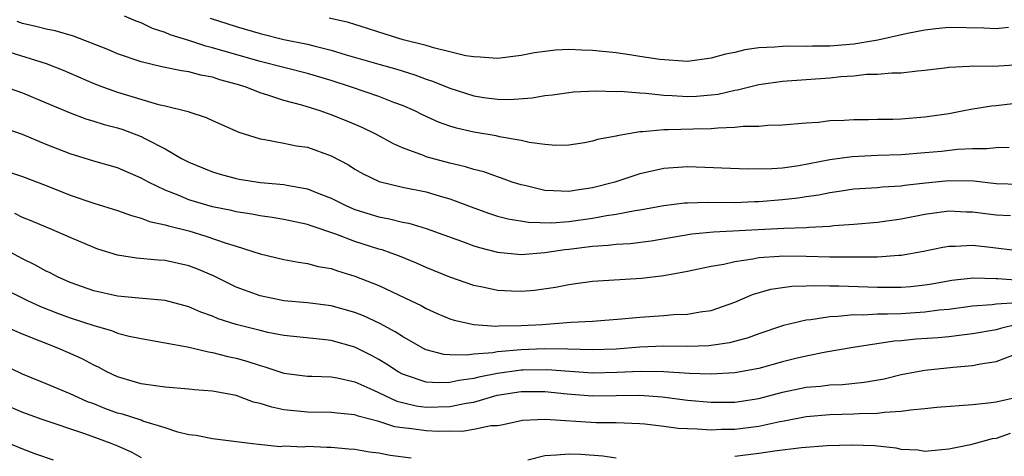
# Model space of a CAD drawing. Units: inches. Extents: x 2643000 to 2646000, y 1503000 to 1506000.
# Drawn here: x 2643335 to 2643418, y 1505564 to 1505601 of the extents above; entities that cross this region are included whole.
import ezdxf

# ---------------------------------------------------------------- set-up
doc = ezdxf.new("R2010")
doc.units = ezdxf.units.IN
doc.header["$MEASUREMENT"] = 0
doc.layers.add('LD26431503_2ft', color=91, linetype='Continuous')

msp = doc.modelspace()

# ---------------------------------------------------------------- linework, layer by layer
at = {"layer": 'LD26431503_2ft'}
for points, elevation in [([(2643418.411, 1505593.589), (2643417, 1505593.422), (2643416.611, 1505593.39), (2643414.877, 1505593.122), (2643414.286, 1505593), (2643413, 1505592.769), (2643411, 1505592.475), (2643409, 1505592.316), (2643408.288, 1505592.288), (2643407, 1505592.273), (2643406.247, 1505592.247), (2643405, 1505592.255), (2643404.186, 1505592.186), (2643403, 1505592.158), (2643402.035, 1505592.035), (2643401, 1505591.974), (2643399, 1505591.797), (2643397.777, 1505591.777), (2643397, 1505591.696), (2643395.687, 1505591.687), (2643395, 1505591.592), (2643393.556, 1505591.556), (2643393, 1505591.481), (2643391.47, 1505591.47), (2643389.403, 1505591.403), (2643389, 1505591.415), (2643387.229, 1505591.229), (2643387, 1505591.235), (2643385.091, 1505590.909), (2643385, 1505590.878), (2643383.415, 1505590.585), (2643383, 1505590.447), (2643382.315, 1505590.315), (2643381, 1505590.113), (2643379.904, 1505590.096), (2643379, 1505590.158), (2643377.671, 1505590.329), (2643377, 1505590.503), (2643375.182, 1505590.819), (2643374.894, 1505590.894), (2643373, 1505591.211), (2643371.54, 1505591.539), (2643371, 1505591.709), (2643370.041, 1505592.041), (2643368.674, 1505592.674), (2643368.035, 1505593), (2643367, 1505593.456), (2643366.283, 1505593.717), (2643365, 1505594.218), (2643362.718, 1505595), (2643361, 1505595.554), (2643359, 1505596.157), (2643355, 1505597.182), (2643351, 1505598.33), (2643350.449, 1505598.449), (2643349, 1505598.931), (2643347.431, 1505599.431), (2643347, 1505599.625), (2643345.96, 1505599.959), (2643345, 1505600.418), (2643344.569, 1505600.569), (2643343.582, 1505601)], 9494), ([(2643350.813, 1505600.813), (2643353, 1505600.109), (2643355, 1505599.527), (2643357, 1505599.033), (2643359, 1505598.619), (2643359.524, 1505598.476), (2643361, 1505598.125), (2643362.27, 1505597.73), (2643365, 1505596.932), (2643366.512, 1505596.512), (2643368.046, 1505596.046), (2643369, 1505595.687), (2643369.524, 1505595.524), (2643371, 1505594.913), (2643373, 1505594.274), (2643373.859, 1505594.141), (2643375, 1505593.992), (2643376.032, 1505593.968), (2643377.908, 1505594.092), (2643379, 1505594.292), (2643379.643, 1505594.357), (2643381, 1505594.562), (2643381.398, 1505594.602), (2643383.296, 1505594.704), (2643385, 1505594.649), (2643385.341, 1505594.659), (2643387, 1505594.514), (2643387.498, 1505594.502), (2643389, 1505594.319), (2643389.701, 1505594.3), (2643391, 1505594.211), (2643391.752, 1505594.248), (2643393, 1505594.353), (2643393.575, 1505594.425), (2643395, 1505594.751), (2643395.221, 1505594.779), (2643397, 1505595.223), (2643399, 1505595.521), (2643403, 1505595.804), (2643403.908, 1505595.907), (2643405, 1505595.972), (2643406.089, 1505596.089), (2643407, 1505596.097), (2643408.212, 1505596.212), (2643409, 1505596.207), (2643410.377, 1505596.377), (2643411, 1505596.426), (2643412.634, 1505596.634), (2643413, 1505596.694), (2643414.766, 1505596.766), (2643415, 1505596.798), (2643416.776, 1505596.776), (2643419, 1505596.929)], 9496), ([(2643418.048, 1505600.048), (2643417, 1505599.925), (2643415.973, 1505599.973), (2643413, 1505600.026), (2643411.921, 1505599.921), (2643411, 1505599.81), (2643409.538, 1505599.538), (2643407.019, 1505598.981), (2643405, 1505598.638), (2643403, 1505598.457), (2643401.542, 1505598.457), (2643401, 1505598.425), (2643399.53, 1505598.471), (2643399, 1505598.445), (2643398.366, 1505598.366), (2643397, 1505598.313), (2643395.842, 1505598.158), (2643395, 1505597.932), (2643394.206, 1505597.793), (2643393, 1505597.438), (2643391, 1505597.174), (2643388.667, 1505597.332), (2643387, 1505597.602), (2643386.309, 1505597.691), (2643385, 1505597.889), (2643383, 1505598.103), (2643382.117, 1505598.117), (2643381, 1505598.178), (2643379.881, 1505598.119), (2643379, 1505598.021), (2643378.107, 1505597.892), (2643377, 1505597.679), (2643375, 1505597.426), (2643373.542, 1505597.542), (2643373, 1505597.549), (2643372.342, 1505597.658), (2643371, 1505597.991), (2643369.71, 1505598.29), (2643369, 1505598.509), (2643367.044, 1505599), (2643365, 1505599.63), (2643363.981, 1505599.981), (2643363, 1505600.278), (2643362.459, 1505600.459), (2643360.823, 1505600.823)], 9498), ([(2643418.095, 1505589.905), (2643417, 1505589.876), (2643416.205, 1505589.795), (2643415, 1505589.814), (2643413.744, 1505589.745), (2643412.407, 1505589.593), (2643411, 1505589.456), (2643409, 1505589.3), (2643407, 1505589.233), (2643404.859, 1505589.141), (2643403, 1505588.881), (2643400.384, 1505588.384), (2643399, 1505588.188), (2643398.115, 1505588.115), (2643396.079, 1505588.079), (2643391, 1505588.295), (2643389, 1505588.16), (2643387.889, 1505587.889), (2643387, 1505587.693), (2643384.87, 1505587), (2643383, 1505586.517), (2643381.679, 1505586.321), (2643381, 1505586.203), (2643379.723, 1505586.277), (2643379, 1505586.285), (2643377.299, 1505586.701), (2643377, 1505586.757), (2643376.24, 1505587), (2643375.337, 1505587.337), (2643375, 1505587.435), (2643373.853, 1505587.853), (2643373, 1505588.059), (2643372.298, 1505588.298), (2643371, 1505588.593), (2643369, 1505589.134), (2643368.764, 1505589.236), (2643367, 1505589.892), (2643366.23, 1505590.23), (2643364.821, 1505591), (2643363.606, 1505591.606), (2643362.202, 1505592.202), (2643361, 1505592.68), (2643360.069, 1505593), (2643358.513, 1505593.487), (2643357, 1505593.893), (2643355.657, 1505594.343), (2643355, 1505594.533), (2643353.822, 1505595), (2643353, 1505595.256), (2643351.628, 1505595.628), (2643351, 1505595.838), (2643350.015, 1505596.015), (2643349, 1505596.292), (2643348.378, 1505596.378), (2643346.733, 1505596.733), (2643345, 1505597.144), (2643343, 1505597.827), (2643342.176, 1505598.176), (2643339.299, 1505599.299), (2643337.758, 1505599.758), (2643337, 1505599.903), (2643336.129, 1505600.129), (2643335, 1505600.373), (2643334.537, 1505600.537)], 9492), ([(2643333.943, 1505597.943), (2643337, 1505597.012), (2643338.427, 1505596.427), (2643341, 1505595.311), (2643341.818, 1505595), (2643343, 1505594.589), (2643346.449, 1505593.551), (2643347, 1505593.428), (2643348.941, 1505592.941), (2643349, 1505592.911), (2643350.455, 1505592.455), (2643351, 1505592.192), (2643353.21, 1505591.21), (2643355, 1505590.642), (2643355.401, 1505590.599), (2643357, 1505590.297), (2643358.07, 1505590.07), (2643359, 1505589.939), (2643361, 1505589.221), (2643362.442, 1505588.443), (2643363, 1505588.099), (2643363.696, 1505587.696), (2643365.049, 1505587.049), (2643367, 1505586.565), (2643369, 1505586.166), (2643370.186, 1505585.814), (2643371, 1505585.591), (2643373, 1505584.822), (2643374.341, 1505584.341), (2643375, 1505584.138), (2643375.897, 1505583.897), (2643377.614, 1505583.614), (2643379.572, 1505583.572), (2643381, 1505583.682), (2643383, 1505583.953), (2643384.184, 1505584.184), (2643385, 1505584.29), (2643386.608, 1505584.608), (2643387, 1505584.657), (2643389, 1505585.029), (2643390.753, 1505585.247), (2643391, 1505585.264), (2643392.697, 1505585.303), (2643395, 1505585.293), (2643396.632, 1505585.368), (2643397, 1505585.37), (2643399, 1505585.525), (2643400.329, 1505585.671), (2643401, 1505585.783), (2643402.069, 1505585.931), (2643403, 1505586.137), (2643403.768, 1505586.232), (2643405, 1505586.426), (2643405.529, 1505586.471), (2643407, 1505586.549), (2643407.404, 1505586.596), (2643409, 1505586.69), (2643409.264, 1505586.736), (2643411.053, 1505586.947), (2643413, 1505587.139), (2643415.111, 1505587.111), (2643417, 1505586.887), (2643419, 1505586.837)], 9490), ([(2643331.693, 1505595.693), (2643335, 1505594.518), (2643337, 1505593.693), (2643339, 1505592.835), (2643340.341, 1505592.341), (2643341, 1505592.152), (2643341.869, 1505591.869), (2643343, 1505591.579), (2643343.436, 1505591.435), (2643345, 1505590.846), (2643345.348, 1505590.652), (2643347, 1505589.796), (2643348.4, 1505589), (2643349, 1505588.679), (2643351, 1505587.867), (2643351.657, 1505587.657), (2643353, 1505587.297), (2643353.248, 1505587.248), (2643355.04, 1505586.96), (2643357, 1505586.795), (2643357.262, 1505586.738), (2643359, 1505586.445), (2643359.949, 1505586.051), (2643361, 1505585.642), (2643362.279, 1505585), (2643363, 1505584.698), (2643365, 1505584.079), (2643365.912, 1505583.912), (2643367, 1505583.626), (2643367.528, 1505583.528), (2643369, 1505583.096), (2643371.981, 1505582.019), (2643373, 1505581.634), (2643373.48, 1505581.48), (2643375, 1505581.1), (2643377, 1505580.904), (2643379, 1505581.064), (2643380.674, 1505581.326), (2643381, 1505581.352), (2643383, 1505581.601), (2643384.33, 1505581.67), (2643385, 1505581.761), (2643386.173, 1505581.827), (2643387.941, 1505582.059), (2643391.366, 1505582.635), (2643393.181, 1505582.82), (2643399.128, 1505583.128), (2643401, 1505583.181), (2643401.21, 1505583.21), (2643403, 1505583.293), (2643403.336, 1505583.336), (2643405, 1505583.458), (2643407, 1505583.633), (2643409, 1505583.902), (2643411, 1505584.296), (2643413, 1505584.576), (2643414.506, 1505584.506), (2643415, 1505584.502), (2643416.312, 1505584.312), (2643417, 1505584.232), (2643418.194, 1505584.194)], 9488), ([(2643418.804, 1505581.196), (2643416.507, 1505581.493), (2643415, 1505581.653), (2643413.559, 1505581.559), (2643413, 1505581.563), (2643412.516, 1505581.484), (2643410.865, 1505581.135), (2643409, 1505580.806), (2643408.806, 1505580.806), (2643407, 1505580.67), (2643406.684, 1505580.684), (2643405, 1505580.657), (2643403, 1505580.681), (2643401, 1505580.74), (2643399, 1505580.761), (2643398.724, 1505580.724), (2643397, 1505580.613), (2643396.493, 1505580.493), (2643395, 1505580.289), (2643394.055, 1505580.055), (2643393, 1505579.883), (2643391, 1505579.469), (2643389, 1505579.11), (2643387.125, 1505578.874), (2643383, 1505578.622), (2643381.587, 1505578.413), (2643381, 1505578.347), (2643379.891, 1505578.109), (2643378.127, 1505577.873), (2643377, 1505577.764), (2643376.187, 1505577.813), (2643375, 1505577.855), (2643373.882, 1505578.118), (2643373, 1505578.296), (2643371, 1505578.995), (2643369, 1505579.804), (2643368.173, 1505580.173), (2643366.744, 1505580.744), (2643366.048, 1505581), (2643365.276, 1505581.276), (2643365, 1505581.346), (2643363, 1505582.002), (2643361.389, 1505582.611), (2643359.298, 1505583.299), (2643359, 1505583.418), (2643357, 1505583.844), (2643356.02, 1505584.02), (2643355, 1505584.156), (2643354.308, 1505584.308), (2643353, 1505584.501), (2643352.605, 1505584.605), (2643351, 1505584.921), (2643349, 1505585.512), (2643348.101, 1505585.899), (2643347, 1505586.326), (2643345.602, 1505587), (2643345, 1505587.341), (2643343, 1505588.194), (2643341, 1505588.757), (2643339, 1505589.376), (2643337, 1505590.179), (2643335, 1505591.003), (2643333.529, 1505591.529)], 9486), ([(2643332.357, 1505588.357), (2643335, 1505587.48), (2643337, 1505586.711), (2643339, 1505585.91), (2643341, 1505585.238), (2643343, 1505584.614), (2643344.175, 1505584.175), (2643345, 1505583.971), (2643345.689, 1505583.689), (2643347, 1505583.411), (2643347.302, 1505583.303), (2643349, 1505582.883), (2643350.449, 1505582.449), (2643352.141, 1505581.859), (2643353, 1505581.602), (2643355, 1505580.961), (2643357, 1505580.467), (2643358.237, 1505580.237), (2643359, 1505580.143), (2643359.895, 1505579.896), (2643361, 1505579.712), (2643361.519, 1505579.519), (2643363, 1505579.079), (2643365, 1505578.28), (2643367.727, 1505577), (2643368.584, 1505576.584), (2643369, 1505576.347), (2643369.931, 1505575.931), (2643371, 1505575.479), (2643371.358, 1505575.358), (2643373, 1505574.991), (2643374.854, 1505574.854), (2643375.124, 1505574.876), (2643377, 1505574.897), (2643378.784, 1505575), (2643381.179, 1505575.179), (2643383, 1505575.266), (2643385.458, 1505575.458), (2643387, 1505575.624), (2643389, 1505575.752), (2643389.826, 1505575.826), (2643391, 1505575.859), (2643392.056, 1505576.056), (2643393, 1505576.184), (2643395, 1505576.878), (2643396.48, 1505577.52), (2643398.034, 1505577.966), (2643399, 1505578.122), (2643399.779, 1505578.221), (2643401, 1505578.243), (2643401.713, 1505578.287), (2643403, 1505578.249), (2643403.736, 1505578.264), (2643407, 1505578.151), (2643409, 1505578.142), (2643409.801, 1505578.199), (2643411, 1505578.327), (2643411.582, 1505578.418), (2643413.278, 1505578.722), (2643415.071, 1505578.93), (2643417, 1505578.862), (2643417.13, 1505578.87), (2643419, 1505578.728)], 9484), ([(2643418.824, 1505576.824), (2643417, 1505576.711), (2643416.659, 1505576.659), (2643415, 1505576.541), (2643413, 1505576.269), (2643412.195, 1505576.195), (2643411, 1505576.029), (2643409, 1505575.903), (2643407.851, 1505575.851), (2643407, 1505575.863), (2643405.79, 1505575.79), (2643405, 1505575.813), (2643403.666, 1505575.666), (2643403, 1505575.652), (2643401.382, 1505575.382), (2643401, 1505575.355), (2643399.098, 1505574.902), (2643397, 1505574.214), (2643396.118, 1505573.883), (2643394.543, 1505573.457), (2643393, 1505573.218), (2643392.803, 1505573.197), (2643391, 1505573.134), (2643389, 1505573.164), (2643387, 1505573.09), (2643385, 1505572.92), (2643383, 1505572.86), (2643380.922, 1505572.922), (2643378.928, 1505572.928), (2643377, 1505572.844), (2643375, 1505572.692), (2643374.617, 1505572.617), (2643373, 1505572.501), (2643372.407, 1505572.407), (2643371, 1505572.429), (2643370.468, 1505572.468), (2643369, 1505572.854), (2643368.899, 1505572.899), (2643367, 1505573.971), (2643366.385, 1505574.385), (2643365.079, 1505575.079), (2643363.724, 1505575.724), (2643363, 1505576.01), (2643361, 1505576.568), (2643359, 1505576.813), (2643357, 1505576.991), (2643355, 1505577.419), (2643353, 1505578.149), (2643351.086, 1505579.086), (2643349.685, 1505579.685), (2643349, 1505579.945), (2643347, 1505580.393), (2643346.417, 1505580.417), (2643344.6, 1505580.6), (2643343, 1505580.849), (2643341.349, 1505581.35), (2643341, 1505581.473), (2643339, 1505582.318), (2643337.466, 1505583), (2643337, 1505583.187), (2643335.738, 1505583.738), (2643335, 1505584.027), (2643334.344, 1505584.344)], 9482), ([(2643418.752, 1505575), (2643417.35, 1505574.65), (2643417, 1505574.548), (2643415, 1505574.194), (2643414.105, 1505574.105), (2643413, 1505573.964), (2643412.121, 1505573.879), (2643410.251, 1505573.749), (2643409, 1505573.618), (2643408.411, 1505573.588), (2643404.955, 1505573.045), (2643402.65, 1505572.65), (2643401, 1505572.329), (2643400.119, 1505572.119), (2643399, 1505571.845), (2643397, 1505571.283), (2643395, 1505570.908), (2643393, 1505570.803), (2643391.137, 1505570.863), (2643389.008, 1505571.008), (2643387.04, 1505571.04), (2643385.062, 1505570.938), (2643383, 1505570.903), (2643379.182, 1505571.182), (2643377.148, 1505571.148), (2643377, 1505571.141), (2643375, 1505570.876), (2643373.437, 1505570.563), (2643373, 1505570.449), (2643371.735, 1505570.265), (2643371, 1505570.096), (2643370.066, 1505570.066), (2643369, 1505570.138), (2643367.267, 1505570.733), (2643367, 1505570.808), (2643366.638, 1505571), (2643365.653, 1505571.653), (2643365, 1505572.043), (2643364.377, 1505572.377), (2643363, 1505573.073), (2643361, 1505573.645), (2643360.266, 1505573.734), (2643357, 1505574.07), (2643355.672, 1505574.328), (2643355, 1505574.482), (2643352.985, 1505575), (2643351.481, 1505575.481), (2643351, 1505575.686), (2643350.026, 1505576.026), (2643349, 1505576.482), (2643347, 1505577.015), (2643344.8, 1505577.2), (2643343, 1505577.375), (2643341, 1505577.824), (2643339, 1505578.532), (2643337.954, 1505579), (2643337.337, 1505579.337), (2643337, 1505579.491), (2643336.033, 1505580.033), (2643335, 1505580.532), (2643333.396, 1505581.396)], 9480), ([(2643333, 1505578.204), (2643335.489, 1505577), (2643336.525, 1505576.525), (2643337.954, 1505575.954), (2643339, 1505575.565), (2643341, 1505574.899), (2643342.481, 1505574.481), (2643343, 1505574.274), (2643343.984, 1505574.016), (2643345, 1505573.801), (2643347, 1505573.46), (2643348.893, 1505573.107), (2643350.675, 1505572.675), (2643351, 1505572.64), (2643352.298, 1505572.298), (2643353, 1505572.15), (2643353.897, 1505571.897), (2643355, 1505571.523), (2643355.419, 1505571.419), (2643357, 1505570.894), (2643359, 1505570.64), (2643359.359, 1505570.641), (2643361, 1505570.575), (2643361.507, 1505570.493), (2643363, 1505570.157), (2643364.507, 1505569.494), (2643365.515, 1505569), (2643366.535, 1505568.535), (2643367, 1505568.409), (2643368.142, 1505568.142), (2643369, 1505568.024), (2643371, 1505568.073), (2643372.37, 1505568.37), (2643373, 1505568.457), (2643374.973, 1505569.027), (2643377, 1505569.335), (2643379, 1505569.335), (2643380.859, 1505569.141), (2643383, 1505568.975), (2643387, 1505569.037), (2643388.881, 1505568.881), (2643391, 1505568.604), (2643393, 1505568.433), (2643395, 1505568.447), (2643397, 1505568.75), (2643399, 1505569.281), (2643401, 1505569.702), (2643402.202, 1505569.798), (2643403, 1505569.901), (2643404.057, 1505569.943), (2643405.872, 1505570.128), (2643407.574, 1505570.426), (2643409, 1505570.766), (2643410.204, 1505571), (2643411, 1505571.137), (2643413.386, 1505571.386), (2643415, 1505571.533), (2643415.678, 1505571.678), (2643417, 1505571.877), (2643418.404, 1505572.403)], 9478), ([(2643419, 1505568.885), (2643417, 1505568.433), (2643416.349, 1505568.349), (2643415, 1505568.223), (2643412, 1505568), (2643411, 1505567.883), (2643409.775, 1505567.775), (2643409, 1505567.647), (2643407.582, 1505567.582), (2643407, 1505567.498), (2643405.466, 1505567.466), (2643405, 1505567.428), (2643403, 1505567.363), (2643401, 1505567.198), (2643399.157, 1505566.843), (2643398.789, 1505566.789), (2643397, 1505566.395), (2643395, 1505566.14), (2643393.87, 1505566.13), (2643393, 1505566.083), (2643391.822, 1505566.178), (2643391, 1505566.183), (2643390.223, 1505566.222), (2643389, 1505566.404), (2643387.401, 1505566.599), (2643387, 1505566.626), (2643385, 1505566.693), (2643383.298, 1505566.702), (2643379.006, 1505566.994), (2643377.099, 1505566.901), (2643375.467, 1505566.533), (2643375, 1505566.461), (2643374.449, 1505566.449), (2643373, 1505566.128), (2643372.035, 1505565.965), (2643371, 1505566.001), (2643370.019, 1505565.981), (2643369, 1505566.024), (2643367.799, 1505566.201), (2643367, 1505566.274), (2643366.365, 1505566.365), (2643365, 1505566.815), (2643363.257, 1505567.257), (2643363, 1505567.367), (2643361.504, 1505567.504), (2643361, 1505567.582), (2643359, 1505567.601), (2643357, 1505567.811), (2643356.01, 1505568.01), (2643355, 1505568.342), (2643354.457, 1505568.457), (2643352.998, 1505569.002), (2643351, 1505569.368), (2643349.476, 1505569.476), (2643349, 1505569.539), (2643347, 1505569.712), (2643346.191, 1505569.809), (2643345, 1505569.99), (2643343, 1505570.579), (2643342.113, 1505571), (2643341.395, 1505571.395), (2643341, 1505571.563), (2643340.068, 1505572.068), (2643339, 1505572.557), (2643337.982, 1505573), (2643335, 1505574.168), (2643333.029, 1505575.029)], 9476), ([(2643367.735, 1505563.735), (2643365.949, 1505563.949), (2643365, 1505564.133), (2643364.232, 1505564.232), (2643363, 1505564.441), (2643362.491, 1505564.491), (2643361, 1505564.627), (2643360.626, 1505564.626), (2643359, 1505564.705), (2643358.659, 1505564.659), (2643357, 1505564.732), (2643356.692, 1505564.692), (2643354.862, 1505564.862), (2643353.909, 1505565), (2643351, 1505565.345), (2643349.624, 1505565.624), (2643349, 1505565.693), (2643348.084, 1505565.916), (2643347, 1505566.291), (2643345.145, 1505566.855), (2643345, 1505566.914), (2643343.424, 1505567.424), (2643343, 1505567.528), (2643341.924, 1505567.924), (2643341, 1505568.299), (2643340.486, 1505568.486), (2643339.314, 1505569), (2643339, 1505569.156), (2643337, 1505569.999), (2643335, 1505570.817), (2643333, 1505571.751)], 9474), ([(2643334.013, 1505568.013), (2643335, 1505567.601), (2643336.614, 1505567), (2643340.21, 1505565.79), (2643341.368, 1505565.368), (2643342.441, 1505565), (2643343, 1505564.767), (2643344.217, 1505564.217), (2643345, 1505563.778)], 9472), ([(2643418.184, 1505565.816), (2643417, 1505565.391), (2643416.648, 1505565.352), (2643414.835, 1505564.835), (2643413, 1505564.49), (2643412.424, 1505564.423), (2643411, 1505564.299), (2643410.4, 1505564.4), (2643409, 1505564.447), (2643408.564, 1505564.564), (2643406.752, 1505564.751), (2643404.831, 1505564.832), (2643402.755, 1505564.755), (2643400.596, 1505564.596), (2643398.32, 1505564.32), (2643397, 1505564.114), (2643395, 1505563.86)], 9474), ([(2643333.851, 1505565), (2643335, 1505564.508), (2643336.096, 1505564.096), (2643337.585, 1505563.584)], 9470), ([(2643385, 1505563.713), (2643383.879, 1505563.879), (2643382.024, 1505564.024), (2643381, 1505564.073), (2643379.969, 1505563.969), (2643379, 1505563.91), (2643377.557, 1505563.557)], 9474)]:
    msp.add_lwpolyline(points, dxfattribs=dict(at, elevation=elevation))

doc.saveas('drawing.dxf')
